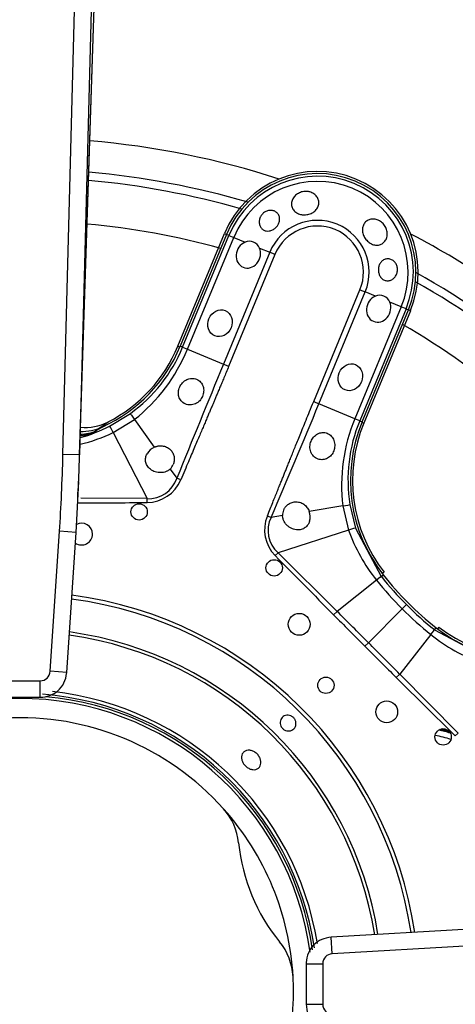
# Model space of a CAD drawing. Units: inches. Extents: x 0.2 to 79.3, y 0.3 to 69.7.
# Drawn here: x 41.4 to 43, y 51.3 to 54.8 of the extents above; entities that cross this region are included whole.
import ezdxf
from ezdxf.lldxf.tags import DXFTag

# ---------------------------------------------------------------- set-up
doc = ezdxf.new("R2010")
doc.units = ezdxf.units.IN
doc.header["$MEASUREMENT"] = 0
for name, color, linetype in [('700034-0', 7, 'Continuous'), ('700035-0', 7, 'Continuous'), ('700129-2', 7, 'Continuous'), ('700285-1', 7, 'Continuous'), ('__IFS-UTILITY01_', 7, 'Continuous'), ('Default', 7, 'Continuous')]:
    doc.layers.add(name, color=color, linetype=linetype)
tags = doc.linetypes.add('PHANTOM2', pattern=[1.25, 0.625, -0.125, 0.125, -0.125, 0.125, -0.125]).pattern_tags.tags
tags[14:15] = [DXFTag(74, 4), DXFTag(75, 0), DXFTag(340, '0'), DXFTag(46, 0.0), DXFTag(50, 0.0), DXFTag(44, 0.0), DXFTag(45, 0.0)]
tags[12:13] = [DXFTag(74, 4), DXFTag(75, 0), DXFTag(340, '0'), DXFTag(46, 0.0), DXFTag(50, 0.0), DXFTag(44, 0.0), DXFTag(45, 0.0)]
tags[10:11] = [DXFTag(74, 4), DXFTag(75, 0), DXFTag(340, '0'), DXFTag(46, 0.0), DXFTag(50, 0.0), DXFTag(44, 0.0), DXFTag(45, 0.0)]
tags[8:9] = [DXFTag(74, 4), DXFTag(75, 0), DXFTag(340, '0'), DXFTag(46, 0.0), DXFTag(50, 0.0), DXFTag(44, 0.0), DXFTag(45, 0.0)]
tags[6:7] = [DXFTag(74, 4), DXFTag(75, 0), DXFTag(340, '0'), DXFTag(46, 0.0), DXFTag(50, 0.0), DXFTag(44, 0.0), DXFTag(45, 0.0)]
tags[4:5] = [DXFTag(74, 4), DXFTag(75, 0), DXFTag(340, '0'), DXFTag(46, 0.0), DXFTag(50, 0.0), DXFTag(44, 0.0), DXFTag(45, 0.0)]

# ---------------------------------------------------------------- blocks, each defined once
blk = doc.blocks.new('SE1')
at = {"layer": '700034-0', "color": 7, "linetype": 'Continuous'}
for p, q in [((41.9745, 53.639), (42.1428, 54.0452)), ((42.8141, 53.7671), (42.6459, 53.361)), ((41.7216, 53.3654), (41.7229, 53.3661))]:
    blk.add_line(p, q, dxfattribs=at)
at = {"layer": '700034-0', "color": 7, "linetype": 'PHANTOM2'}
for p, q in [((42.1428, 54.0452), (42.1502, 54.0421)), ((42.8141, 53.7671), (42.8067, 53.7702)), ((41.9745, 53.639), (41.9819, 53.636)), ((42.6459, 53.361), (42.6385, 53.364)), ((42.7186, 52.824), (42.7123, 52.8191)), ((42.9166, 52.6261), (42.9116, 52.6198))]:
    blk.add_line(p, q, dxfattribs=at)
at = {"layer": '700034-0', "color": 7, "linetype": 'Continuous'}
for centre, radius, start, end in [((42.4784, 53.9062), 0.3633, 337.5, 157.5), ((41.4773, 53.845), 0.5383, 297.1529, 337.5), ((41.6412, 53.5233), 0.1772, 264.1604, 297.001), ((43.1431, 53.155), 0.5383, 157.5, 217.9401), ((41.6174, 53.5069), 0.1853, 271.5446, 290.2263), ((43.2475, 53.0506), 0.5383, 232.0599, 292.5), ((41.4035, 51.3109), 1.0576, 7.751, 172.6881), ((41.4035, 51.3109), 0.9882, 41.8811, 93.1236), ((42.8584, 51.9136), 0.3484, 73.9355, 79.8275), ((42.8584, 51.9136), 0.3525, 75.3255, 78.4376), ((41.9783, 51.8255), 0.2167, 5.7574, 42.0685), ((41.4035, 51.3109), 0.9882, 3.1238, 41.8811), ((42.8584, 51.9136), 0.6678, 185.7066, 219.2885), ((42.1739, 51.3537), 0.2166, 2.9362, 39.2602), ((41.4035, 51.3109), 0.9882, 221.874, 3.1238)]:
    blk.add_arc(centre, radius, start, end, dxfattribs=at)
at = {"layer": '700034-0', "color": 7, "linetype": 'PHANTOM2'}
blk.add_arc((41.3963, 53.8011), 0.544, 302.1798, 306.8956, dxfattribs=at)
at = {"layer": '700035-0', "color": 7, "linetype": 'Continuous'}
for p, q in [((42.1502, 54.0421), (41.983, 53.6386)), ((42.6396, 53.3666), (42.8067, 53.7702)), ((41.7009, 53.3473), (41.7033, 53.3484))]:
    blk.add_line(p, q, dxfattribs=at)
at = {"layer": '700035-0', "color": 7, "linetype": 'PHANTOM2'}
for p, q in [((41.9916, 53.635), (42.1587, 54.0386)), ((42.009, 53.6278), (42.1761, 54.0314)), ((42.1587, 54.0386), (42.1502, 54.0421)), ((42.1587, 54.0386), (42.1761, 54.0314)), ((42.1761, 54.0314), (42.2174, 54.0143)), ((42.306, 53.9776), (42.1389, 53.574)), ((42.2693, 53.9928), (42.306, 53.9776)), ((42.325, 53.9697), (42.306, 53.9776)), ((42.325, 53.9697), (42.1578, 53.5662)), ((42.4647, 53.4391), (42.6319, 53.8426)), ((42.6319, 53.8426), (42.6509, 53.8348)), ((42.4837, 53.4312), (42.6509, 53.8348)), ((42.6876, 53.8195), (42.6509, 53.8348)), ((42.7807, 53.7809), (42.6136, 53.3774)), ((42.7981, 53.7737), (42.631, 53.3702)), ((42.7807, 53.7809), (42.7395, 53.798)), ((42.7981, 53.7737), (42.7807, 53.7809)), ((42.7981, 53.7737), (42.8067, 53.7702)), ((41.9916, 53.635), (41.983, 53.6386)), ((41.9916, 53.635), (42.009, 53.6278)), ((42.009, 53.6278), (42.1389, 53.574)), ((42.1578, 53.5662), (42.1389, 53.574)), ((42.4647, 53.4391), (42.4837, 53.4312)), ((42.6136, 53.3774), (42.4837, 53.4312)), ((41.7282, 53.3505), (41.8031, 53.3964)), ((41.7412, 53.3275), (41.8174, 53.3744)), ((41.8174, 53.3744), (41.8895, 53.2747)), ((42.631, 53.3702), (42.6136, 53.3774)), ((41.7033, 53.3484), (41.664, 53.3258)), ((42.631, 53.3702), (42.6396, 53.3666)), ((41.7412, 53.3275), (41.8631, 53.0895)), ((41.9464, 53.196), (41.9708, 53.1624)), ((41.9847, 53.1565), (41.9708, 53.1624)), ((41.8631, 53.0895), (41.6247, 53.0906)), ((41.8632, 53.0751), (41.8631, 53.0895)), ((42.5699, 53.0628), (42.4483, 53.0432)), ((42.5699, 53.0628), (42.5906, 52.9757)), ((42.5955, 53.0682), (42.616, 52.9828)), ((42.2975, 53.0269), (42.3115, 53.0213)), ((42.3525, 53.0278), (42.3115, 53.0213)), ((42.5906, 52.9757), (42.3361, 52.8936)), ((42.616, 52.9828), (42.7089, 52.8086)), ((42.3259, 52.8835), (42.3361, 52.8936)), ((42.549, 52.6825), (42.3361, 52.8936)), ((42.7089, 52.8086), (42.7161, 52.8143)), ((42.7089, 52.8086), (42.7091, 52.8084)), ((42.6916, 52.795), (42.549, 52.6825)), ((42.6914, 52.7953), (42.6916, 52.795)), ((42.7993, 52.7068), (42.7843, 52.6917)), ((42.5366, 52.6702), (42.549, 52.6825)), ((42.7843, 52.6917), (42.6622, 52.5697)), ((42.8876, 52.5991), (42.7751, 52.4565)), ((42.8876, 52.5991), (42.8879, 52.5989)), ((42.9009, 52.6166), (42.9012, 52.6164)), ((42.9012, 52.6164), (42.9068, 52.6235)), ((42.9012, 52.6164), (43.0753, 52.5235)), ((42.6495, 52.5569), (42.6622, 52.5697)), ((42.7627, 52.4441), (42.7751, 52.4565)), ((42.9861, 52.2436), (42.7751, 52.4565)), ((42.976, 52.2333), (42.9861, 52.2436))]:
    blk.add_line(p, q, dxfattribs=at)
at = {"layer": '700035-0', "color": 7, "linetype": 'Continuous'}
for centre, radius in [((41.8347, 53.0414), 0.0295), ((42.3221, 52.8395), 0.0295), ((42.4125, 52.6359), 0.0394), ((42.5087, 52.4161), 0.0295), ((42.7284, 52.32), 0.0394), ((42.932, 52.2296), 0.0295)]:
    blk.add_circle(centre, radius, dxfattribs=at)
for centre, radius, start, end in [((42.4784, 53.9062), 0.3553, 337.5, 157.5), ((42.2328, 53.978), 0.0394, 22.0188, 112.9812), ((42.703, 53.7833), 0.0394, 22.0187, 112.9813), ((41.4738, 53.8495), 0.5512, 294.6113, 337.5), ((41.6279, 53.5087), 0.1772, 268.3114, 294.3352), ((43.1488, 53.1557), 0.5512, 157.5, 218.2728), ((41.9132, 53.2224), 0.0574, 114.307, 149.9713), ((41.9126, 53.2314), 0.049, 313.7422, 336.789), ((42.4014, 53.0289), 0.049, 158.211, 181.2578), ((42.3944, 53.0229), 0.0577, 345.1008, 20.6209), ((41.6268, 52.9613), 0.0394, 0, 118.2258), ((41.6268, 52.9613), 0.0394, 235.4266, 0), ((43.6201, 53.5276), 1.1516, 218.2728, 231.7272), ((43.2482, 53.0563), 0.5512, 231.7272, 292.5), ((41.4035, 51.3109), 1.0679, 8.1385, 85.0089)]:
    blk.add_arc(centre, radius, start, end, dxfattribs=at)
at = {"layer": '700035-0', "color": 7, "linetype": 'PHANTOM2'}
for centre, radius, start, end in [((42.4784, 53.9062), 0.346, 337.5, 157.5), ((42.4784, 53.9062), 0.3272, 337.5, 157.5), ((42.4784, 53.9062), 0.1866, 337.5, 157.5), ((42.4784, 53.9062), 0.1661, 337.5, 157.5), ((41.4752, 53.849), 0.5589, 305.9161, 337.4883), ((41.4344, 53.8631), 0.6208, 308.0851, 337.7315), ((91.9304, 32.9956), 53.8764, 157.54508, 158.01795), ((-15.7048, 77.6335), 63.0211, 337.011855, 337.416113), ((43.1864, 53.1375), 0.6211, 157.2736, 186.9098), ((41.4736, 53.8485), 0.5594, 285.4017, 297.081), ((43.1474, 53.1564), 0.5589, 157.511, 189.0846), ((41.4792, 53.8761), 0.6079, 283.5153, 295.5293), ((41.5231, 53.6274), 0.3329, 287.4893, 295.0425), ((41.8683, 53.1966), 0.108, 267.2016, 341.5197), ((41.8627, 53.2073), 0.1321, 270.2007, 337.401), ((41.2522, 132.0358), 78.963, 270.261392, 270.443301), ((42.4075, 52.9742), 0.1077, 153.8783, 228.4827), ((43.1699, 53.1812), 0.6147, 199.5293, 218.8783), ((97.6668, 107.3712), 77.6629, 224.554878, 224.776086), ((42.994, 52.4172), 0.4839, 126.0671, 128.667), ((43.6177, 53.5252), 1.1573, 218.27, 224.9998), ((43.6845, 53.5921), 1.2733, 218.7578, 225.0044), ((41.4035, 51.3109), 1.442, 8.5342, 82.4892), ((41.4035, 51.3109), 1.4285, 8.5835, 82.4543), ((43.6177, 53.5252), 1.1573, 225.0002, 231.73), ((73.0404, 82.9439), 42.9765, 224.78305, 224.9962), ((0.1519, 10.0565), 60.1207, 45.00194, 45.154249), ((43.6846, 53.592), 1.2732, 224.9954, 231.2423), ((41.4035, 51.3109), 1.2978, 9.1155, 82.0777), ((41.4035, 51.3109), 1.3097, 9.0629, 82.115), ((42.5247, 52.89), 0.4651, 321.2804, 323.9855), ((43.2737, 53.0774), 0.6147, 231.1218, 250.4706), ((0.1382, 10.0486), 60.136, 44.84577, 44.998041), ((72.8814, 82.7923), 42.7568, 225.00325, 225.21749), ((98.3776, 108.499), 78.963, 225.225735, 225.443301), ((41.4035, 51.3109), 1.0757, 8.4726, 85.6323), ((41.4035, 51.3109), 1.0886, 9.1904, 83.7736)]:
    blk.add_arc(centre, radius, start, end, dxfattribs=at)
at = {"layer": '700035-0', "color": 7, "linetype": 'Continuous'}
for centre in [(42.229, 53.969), (42.6992, 53.7742)]:
    blk.add_ellipse(centre, major_axis=(0.0188, 0.0455), ratio=0.877809, start_param=0.707483, end_param=5.575702, dxfattribs=at)
for centre in [(42.1266, 53.7217), (42.5968, 53.5269)]:
    blk.add_ellipse(centre, major_axis=(0.0188, 0.0455), ratio=0.877809, dxfattribs=at)
at = {"layer": '700035-0', "color": 7, "linetype": 'PHANTOM2'}
for centre, major_axis, ratio, start_param, end_param in [((41.8262, 53.3645), (-0.0231, 0.0319), 0.036519, 0.03493, 1.228488), ((41.7461, 53.3154), (-0.0179, 0.0351), 0.029709, 5.049484, 6.248263), ((41.6036, 53.4922), (0.0911, -0.1519), 0.983619, 5.842527, 6.088349), ((42.5566, 53.062), (0.0389, 0.0062), 0.036519, 5.054697, 6.248255), ((42.4256, 52.9784), (0.1322, 0.0409), 0.974535, 2.466907, 3.612464), ((42.5786, 52.9706), (0.0375, 0.0121), 0.029709, 0.034922, 1.233701), ((42.678, 52.7843), (0.0309, 0.0244), 0.010766, 0.034909, 1.113336), ((42.8768, 52.5855), (0.0244, 0.0309), 0.010766, -1.113336, -0.034909)]:
    blk.add_ellipse(centre, major_axis=major_axis, ratio=ratio, start_param=start_param, end_param=end_param, dxfattribs=at)
at = {"layer": '700035-0', "color": 7, "linetype": 'Continuous'}
for points, knots in [([(42.4177, 54.1143), (42.4124, 54.1156), (42.4074, 54.1176), (42.4031, 54.1202), (42.3987, 54.1229), (42.3949, 54.1263), (42.392, 54.1302), (42.3891, 54.134), (42.387, 54.1384), (42.3859, 54.143), (42.3848, 54.1475), (42.3845, 54.1524), (42.3852, 54.1571), (42.3859, 54.1618), (42.3875, 54.1666), (42.3899, 54.1709), (42.3923, 54.1753), (42.3956, 54.1795), (42.3994, 54.1831), (42.4033, 54.1867), (42.408, 54.1898), (42.413, 54.1921), (42.418, 54.1945), (42.4235, 54.1961), (42.429, 54.1969), (42.4345, 54.1976), (42.4403, 54.1975), (42.4457, 54.1965), (42.4474, 54.1962), (42.4491, 54.1959), (42.4508, 54.1954), (42.456, 54.1939), (42.4609, 54.1917), (42.4652, 54.1887), (42.4695, 54.1858), (42.4733, 54.1822), (42.4762, 54.1782), (42.4791, 54.1742), (42.4812, 54.1697), (42.4824, 54.1651), (42.4836, 54.1605), (42.4838, 54.1557), (42.4832, 54.151), (42.4825, 54.1464), (42.4809, 54.1418), (42.4784, 54.1375), (42.476, 54.1333), (42.4727, 54.1294), (42.4687, 54.1261), (42.4648, 54.1228), (42.4602, 54.1199), (42.4552, 54.1178), (42.4503, 54.1157), (42.4449, 54.1142), (42.4394, 54.1134), (42.434, 54.1127), (42.4284, 54.1127), (42.4231, 54.1133), (42.4213, 54.1136), (42.4195, 54.1139), (42.4177, 54.1143)], [0, 0, 0, 0, 0.054712, 0.054712, 0.054712, 0.109469, 0.109469, 0.109469, 0.163482, 0.163482, 0.163482, 0.216217, 0.216217, 0.216217, 0.268566, 0.268566, 0.268566, 0.321483, 0.321483, 0.321483, 0.375248, 0.375248, 0.375248, 0.429506, 0.429506, 0.429506, 0.48373, 0.48373, 0.48373, 0.500815, 0.500815, 0.500815, 0.554387, 0.554387, 0.554387, 0.607962, 0.607962, 0.607962, 0.66149, 0.66149, 0.66149, 0.715014, 0.715014, 0.715014, 0.76853, 0.76853, 0.76853, 0.822004, 0.822004, 0.822004, 0.875306, 0.875306, 0.875306, 0.928337, 0.928337, 0.928337, 0.98154, 0.98154, 0.98154, 1, 1, 1, 1]), ([(42.3356, 54.076), (42.3333, 54.0723), (42.3304, 54.0688), (42.3272, 54.0658), (42.3239, 54.0629), (42.3202, 54.0603), (42.3163, 54.0584), (42.3125, 54.0565), (42.3084, 54.0551), (42.3044, 54.0545), (42.3005, 54.0539), (42.2965, 54.054), (42.2928, 54.0547), (42.289, 54.0554), (42.2855, 54.0569), (42.2824, 54.0589), (42.2793, 54.0609), (42.2765, 54.0636), (42.2743, 54.0667), (42.272, 54.0699), (42.2703, 54.0736), (42.2693, 54.0776), (42.2682, 54.0817), (42.2678, 54.0861), (42.2682, 54.0906), (42.2686, 54.095), (42.2698, 54.0996), (42.2717, 54.1038), (42.2723, 54.1052), (42.273, 54.1066), (42.2737, 54.1079), (42.2758, 54.1115), (42.2786, 54.115), (42.2817, 54.1179), (42.2848, 54.1208), (42.2885, 54.1232), (42.2923, 54.1251), (42.296, 54.1268), (42.3001, 54.128), (42.3041, 54.1286), (42.3081, 54.1291), (42.3122, 54.129), (42.316, 54.1282), (42.3199, 54.1275), (42.3237, 54.126), (42.3269, 54.124), (42.3303, 54.122), (42.3333, 54.1193), (42.3357, 54.1162), (42.3381, 54.113), (42.3399, 54.1093), (42.3409, 54.1054), (42.3419, 54.1015), (42.3422, 54.0973), (42.3417, 54.0931), (42.3412, 54.0889), (42.34, 54.0847), (42.3381, 54.0807), (42.3374, 54.0791), (42.3365, 54.0775), (42.3356, 54.076)], [0, 0, 0, 0, 0.052865, 0.052865, 0.052865, 0.105765, 0.105765, 0.105765, 0.158156, 0.158156, 0.158156, 0.209851, 0.209851, 0.209851, 0.261401, 0.261401, 0.261401, 0.313993, 0.313993, 0.313993, 0.368689, 0.368689, 0.368689, 0.42541, 0.42541, 0.42541, 0.482539, 0.482539, 0.482539, 0.500667, 0.500667, 0.500667, 0.551926, 0.551926, 0.551926, 0.603256, 0.603256, 0.603256, 0.653699, 0.653699, 0.653699, 0.704565, 0.704565, 0.704565, 0.757182, 0.757182, 0.757182, 0.811809, 0.811809, 0.811809, 0.867624, 0.867624, 0.867624, 0.923379, 0.923379, 0.923379, 0.978311, 0.978311, 0.978311, 1, 1, 1, 1]), ([(42.7025, 54.0911), (42.7072, 54.0885), (42.7116, 54.085), (42.7154, 54.0809), (42.7192, 54.0769), (42.7224, 54.0722), (42.7248, 54.0672), (42.7272, 54.0622), (42.7289, 54.0568), (42.7296, 54.0514), (42.7304, 54.046), (42.7303, 54.0405), (42.7294, 54.0353), (42.7284, 54.0302), (42.7266, 54.0253), (42.724, 54.021), (42.7215, 54.0168), (42.7182, 54.0132), (42.7145, 54.0103), (42.7108, 54.0075), (42.7065, 54.0054), (42.702, 54.0043), (42.6976, 54.0031), (42.6928, 54.0028), (42.688, 54.0034), (42.6831, 54.0039), (42.6782, 54.0054), (42.6735, 54.0077), (42.6719, 54.0085), (42.6702, 54.0094), (42.6686, 54.0104), (42.6641, 54.0132), (42.6598, 54.0168), (42.656, 54.021), (42.6523, 54.0251), (42.6491, 54.0298), (42.6466, 54.0348), (42.6441, 54.0397), (42.6423, 54.045), (42.6414, 54.0501), (42.6405, 54.0552), (42.6404, 54.0604), (42.6411, 54.0653), (42.6419, 54.0702), (42.6434, 54.0748), (42.6458, 54.0789), (42.6481, 54.083), (42.6513, 54.0867), (42.655, 54.0895), (42.6588, 54.0924), (42.6632, 54.0946), (42.6678, 54.0959), (42.6725, 54.0973), (42.6776, 54.0977), (42.6827, 54.0973), (42.6878, 54.0969), (42.693, 54.0956), (42.6979, 54.0934), (42.6994, 54.0927), (42.701, 54.092), (42.7025, 54.0911)], [0, 0, 0, 0, 0.053887, 0.053887, 0.053887, 0.107758, 0.107758, 0.107758, 0.161867, 0.161867, 0.161867, 0.216171, 0.216171, 0.216171, 0.270207, 0.270207, 0.270207, 0.32346, 0.32346, 0.32346, 0.375931, 0.375931, 0.375931, 0.428391, 0.428391, 0.428391, 0.481854, 0.481854, 0.481854, 0.500783, 0.500783, 0.500783, 0.555041, 0.555041, 0.555041, 0.609353, 0.609353, 0.609353, 0.662872, 0.662872, 0.662872, 0.715887, 0.715887, 0.715887, 0.769078, 0.769078, 0.769078, 0.822503, 0.822503, 0.822503, 0.876008, 0.876008, 0.876008, 0.92953, 0.92953, 0.92953, 0.983053, 0.983053, 0.983053, 1, 1, 1, 1]), ([(42.7658, 53.904), (42.7647, 53.8997), (42.7628, 53.8955), (42.7604, 53.8918), (42.758, 53.8882), (42.755, 53.8849), (42.7518, 53.8824), (42.7484, 53.8797), (42.7446, 53.8776), (42.7407, 53.8764), (42.7367, 53.8751), (42.7325, 53.8747), (42.7284, 53.875), (42.7245, 53.8754), (42.7206, 53.8766), (42.717, 53.8785), (42.7137, 53.8804), (42.7105, 53.883), (42.7079, 53.8861), (42.7053, 53.8891), (42.7032, 53.8927), (42.7016, 53.8966), (42.7001, 53.9005), (42.699, 53.9047), (42.6986, 53.909), (42.6981, 53.9133), (42.6982, 53.9178), (42.6989, 53.922), (42.6991, 53.9231), (42.6993, 53.9242), (42.6995, 53.9252), (42.7005, 53.9295), (42.7022, 53.9337), (42.7043, 53.9373), (42.7064, 53.9409), (42.7091, 53.9441), (42.7122, 53.9467), (42.7152, 53.9492), (42.7188, 53.9512), (42.7225, 53.9525), (42.7262, 53.9537), (42.7302, 53.9542), (42.7342, 53.9539), (42.7382, 53.9537), (42.7422, 53.9526), (42.746, 53.9508), (42.7497, 53.949), (42.7533, 53.9464), (42.7563, 53.9433), (42.7592, 53.9403), (42.7617, 53.9366), (42.7635, 53.9326), (42.7653, 53.9288), (42.7664, 53.9246), (42.767, 53.9203), (42.7675, 53.9162), (42.7674, 53.9118), (42.7666, 53.9077), (42.7664, 53.9065), (42.7661, 53.9052), (42.7658, 53.904)], [0, 0, 0, 0, 0.054837, 0.054837, 0.054837, 0.109555, 0.109555, 0.109555, 0.166067, 0.166067, 0.166067, 0.223252, 0.223252, 0.223252, 0.278934, 0.278934, 0.278934, 0.332207, 0.332207, 0.332207, 0.383933, 0.383933, 0.383933, 0.435483, 0.435483, 0.435483, 0.487625, 0.487625, 0.487625, 0.50069, 0.50069, 0.50069, 0.554588, 0.554588, 0.554588, 0.608448, 0.608448, 0.608448, 0.662882, 0.662882, 0.662882, 0.718214, 0.718214, 0.718214, 0.774124, 0.774124, 0.774124, 0.829532, 0.829532, 0.829532, 0.883139, 0.883139, 0.883139, 0.934595, 0.934595, 0.934595, 0.984967, 0.984967, 0.984967, 1, 1, 1, 1]), ([(41.9812, 53.4921), (41.9826, 53.4948), (41.9854, 53.5001), (41.9936, 53.51), (42.0037, 53.5174), (42.0154, 53.5219), (42.0244, 53.5234), (42.0339, 53.5228), (42.0453, 53.5195), (42.0575, 53.5107), (42.0666, 53.4946), (42.0683, 53.4788), (42.0665, 53.4666), (42.0644, 53.4609), (42.0634, 53.4581)], [0, 0, 0, 0, 0.057489, 0.114877, 0.245822, 0.296715, 0.372025, 0.437434, 0.502836, 0.634271, 0.761652, 0.884574, 0.942297, 1, 1, 1, 1]), ([(42.0634, 53.4581), (42.062, 53.4552), (42.0592, 53.4496), (42.0513, 53.4396), (42.038, 53.4299), (42.0191, 53.4255), (42.0005, 53.4293), (41.9857, 53.4405), (41.9771, 53.4563), (41.9756, 53.4714), (41.9776, 53.4834), (41.98, 53.4892), (41.9812, 53.4921)], [0, 0, 0, 0, 0.059678, 0.120095, 0.245035, 0.375679, 0.512405, 0.64423, 0.764516, 0.88034, 0.940307, 1, 1, 1, 1]), ([(42.4551, 53.2958), (42.4563, 53.2985), (42.4588, 53.304), (42.4661, 53.3138), (42.4783, 53.3237), (42.4961, 53.3289), (42.514, 53.3262), (42.5289, 53.3157), (42.5387, 53.2994), (42.5412, 53.2831), (42.54, 53.2704), (42.5382, 53.2646), (42.5373, 53.2618)], [0, 0, 0, 0, 0.057082, 0.114188, 0.235615, 0.363029, 0.495654, 0.627651, 0.754559, 0.885276, 0.942583, 1, 1, 1, 1]), ([(41.8895, 53.2747), (41.8908, 53.2753), (41.8934, 53.2764), (41.8974, 53.2777), (41.9015, 53.2787), (41.9069, 53.2796), (41.9137, 53.28), (41.9218, 53.2792), (41.9297, 53.2771), (41.9398, 53.2725), (41.9502, 53.2642), (41.9582, 53.2514), (41.9612, 53.2401), (41.9618, 53.2311), (41.9612, 53.2245), (41.9599, 53.2181), (41.9584, 53.2141), (41.9576, 53.2121)], [0, 0, 0, 0, 0.034383, 0.068541, 0.102707, 0.137102, 0.204993, 0.273227, 0.343315, 0.413977, 0.557777, 0.680034, 0.790992, 0.844365, 0.897534, 0.948734, 1, 1, 1, 1]), ([(42.5373, 53.2618), (42.5361, 53.2589), (42.5336, 53.2531), (42.5265, 53.2431), (42.5148, 53.2336), (42.4977, 53.2286), (42.4796, 53.2309), (42.4636, 53.2412), (42.4532, 53.2576), (42.4506, 53.2738), (42.4519, 53.2867), (42.454, 53.2928), (42.4551, 53.2958)], [0, 0, 0, 0, 0.059928, 0.120141, 0.236481, 0.354896, 0.484626, 0.621606, 0.75288, 0.877328, 0.939013, 1, 1, 1, 1]), ([(41.9464, 53.196), (41.9454, 53.1951), (41.9433, 53.1932), (41.9398, 53.1908), (41.9362, 53.1886), (41.9306, 53.186), (41.923, 53.1837), (41.9131, 53.1826), (41.9029, 53.1832), (41.8896, 53.1863), (41.8751, 53.1938), (41.8647, 53.2053), (41.8599, 53.2154), (41.858, 53.2228), (41.8574, 53.23), (41.8582, 53.2372), (41.8601, 53.2443), (41.8623, 53.2489), (41.8635, 53.2511)], [0, 0, 0, 0, 0.029474, 0.059101, 0.089108, 0.11971, 0.188373, 0.255987, 0.332032, 0.405401, 0.549556, 0.679557, 0.737366, 0.793474, 0.844261, 0.894434, 0.947425, 1, 1, 1, 1]), ([(42.356, 53.0471), (42.3565, 53.0484), (42.3577, 53.0511), (42.3598, 53.0548), (42.3626, 53.059), (42.3665, 53.0635), (42.3732, 53.0695), (42.3834, 53.0753), (42.3981, 53.0787), (42.4113, 53.0773), (42.4217, 53.0733), (42.4287, 53.0692), (42.435, 53.064), (42.4405, 53.0579), (42.4451, 53.051), (42.4473, 53.0458), (42.4483, 53.0432)], [0, 0, 0, 0, 0.034266, 0.068374, 0.102588, 0.155783, 0.209201, 0.32027, 0.442642, 0.586598, 0.65718, 0.727217, 0.795348, 0.863163, 0.931588, 1, 1, 1, 1]), ([(42.4501, 53.0081), (42.4497, 53.0069), (42.449, 53.0045), (42.4475, 53.001), (42.4458, 52.9977), (42.4432, 52.9936), (42.4395, 52.9889), (42.4339, 52.9842), (42.4274, 52.9803), (42.4169, 52.9766), (42.4014, 52.9758), (42.3858, 52.9808), (42.3741, 52.988), (42.3665, 52.9948), (42.3603, 53.0026), (42.3564, 53.01), (42.3541, 53.0167), (42.3528, 53.0222), (42.3526, 53.026), (42.3525, 53.0278)], [0, 0, 0, 0, 0.026388, 0.05263, 0.078977, 0.105687, 0.155859, 0.206662, 0.262754, 0.320562, 0.450544, 0.594679, 0.668088, 0.744058, 0.811657, 0.880325, 0.920971, 0.960688, 1, 1, 1, 1]), ([(42.3981, 52.2905), (42.3995, 52.2875), (42.4004, 52.2843), (42.4008, 52.2811), (42.4011, 52.2779), (42.4009, 52.2746), (42.4002, 52.2715), (42.3994, 52.2684), (42.3982, 52.2655), (42.3964, 52.2629), (42.3947, 52.2603), (42.3925, 52.258), (42.39, 52.2562), (42.3875, 52.2544), (42.3846, 52.253), (42.3815, 52.2521), (42.3785, 52.2513), (42.3753, 52.251), (42.3721, 52.2512), (42.3688, 52.2514), (42.3656, 52.2522), (42.3626, 52.2535), (42.3596, 52.2547), (42.3567, 52.2565), (42.3542, 52.2587), (42.3517, 52.2609), (42.3496, 52.2635), (42.3479, 52.2663), (42.3473, 52.2672), (42.3469, 52.2681), (42.3464, 52.2691), (42.3451, 52.272), (42.3441, 52.2753), (42.3438, 52.2785), (42.3435, 52.2817), (42.3436, 52.2849), (42.3444, 52.288), (42.3451, 52.2911), (42.3464, 52.294), (42.3481, 52.2966), (42.3498, 52.2992), (42.352, 52.3015), (42.3546, 52.3033), (42.3571, 52.3051), (42.36, 52.3065), (42.363, 52.3074), (42.366, 52.3082), (42.3693, 52.3086), (42.3725, 52.3083), (42.3757, 52.3081), (42.379, 52.3073), (42.382, 52.3061), (42.385, 52.3048), (42.3879, 52.303), (42.3904, 52.3008), (42.3929, 52.2987), (42.395, 52.296), (42.3967, 52.2932), (42.3972, 52.2923), (42.3977, 52.2914), (42.3981, 52.2905)], [0, 0, 0, 0, 0.05371, 0.05371, 0.05371, 0.107419, 0.107419, 0.107419, 0.161129, 0.161129, 0.161129, 0.214838, 0.214838, 0.214838, 0.268546, 0.268546, 0.268546, 0.322254, 0.322254, 0.322254, 0.375964, 0.375964, 0.375964, 0.429674, 0.429674, 0.429674, 0.483382, 0.483382, 0.483382, 0.5, 0.5, 0.5, 0.55371, 0.55371, 0.55371, 0.607419, 0.607419, 0.607419, 0.661129, 0.661129, 0.661129, 0.714838, 0.714838, 0.714838, 0.768546, 0.768546, 0.768546, 0.822254, 0.822254, 0.822254, 0.875964, 0.875964, 0.875964, 0.929674, 0.929674, 0.929674, 0.983382, 0.983382, 0.983382, 1, 1, 1, 1]), ([(42.268, 52.1587), (42.2703, 52.155), (42.272, 52.151), (42.273, 52.147), (42.274, 52.1431), (42.2744, 52.1391), (42.2742, 52.1353), (42.2739, 52.1316), (42.2729, 52.128), (42.2714, 52.1249), (42.2698, 52.1219), (42.2677, 52.1191), (42.265, 52.117), (42.2624, 52.1149), (42.2592, 52.1134), (42.2558, 52.1125), (42.2523, 52.1116), (42.2485, 52.1114), (42.2447, 52.1118), (42.2408, 52.1123), (42.2368, 52.1134), (42.233, 52.1151), (42.2291, 52.1168), (42.2253, 52.1191), (42.2219, 52.1219), (42.2185, 52.1247), (42.2154, 52.1279), (42.2128, 52.1315), (42.212, 52.1326), (42.2113, 52.1337), (42.2105, 52.1349), (42.2083, 52.1385), (42.2065, 52.1425), (42.2055, 52.1464), (42.2044, 52.1503), (42.2039, 52.1543), (42.2042, 52.158), (42.2044, 52.1617), (42.2053, 52.1652), (42.2069, 52.1683), (42.2084, 52.1713), (42.2106, 52.174), (42.2132, 52.1762), (42.2159, 52.1783), (42.2191, 52.1799), (42.2225, 52.1808), (42.226, 52.1817), (42.2298, 52.182), (42.2337, 52.1816), (42.2376, 52.1812), (42.2417, 52.1801), (42.2456, 52.1784), (42.2495, 52.1767), (42.2533, 52.1744), (42.2567, 52.1717), (42.2601, 52.1689), (42.2632, 52.1656), (42.2658, 52.1621), (42.2666, 52.161), (42.2673, 52.1598), (42.268, 52.1587)], [0, 0, 0, 0, 0.05371, 0.05371, 0.05371, 0.10742, 0.10742, 0.10742, 0.161133, 0.161133, 0.161133, 0.21484, 0.21484, 0.21484, 0.268537, 0.268537, 0.268537, 0.322236, 0.322236, 0.322236, 0.375947, 0.375947, 0.375947, 0.42966, 0.42966, 0.42966, 0.483362, 0.483362, 0.483362, 0.5, 0.5, 0.5, 0.55371, 0.55371, 0.55371, 0.60742, 0.60742, 0.60742, 0.661134, 0.661134, 0.661134, 0.71484, 0.71484, 0.71484, 0.768536, 0.768536, 0.768536, 0.822237, 0.822237, 0.822237, 0.875948, 0.875948, 0.875948, 0.92966, 0.92966, 0.92966, 0.983363, 0.983363, 0.983363, 1, 1, 1, 1])]:
    blk.add_open_spline(points, degree=3, knots=knots, dxfattribs=at)
at = {"layer": '700035-0', "color": 7, "linetype": 'PHANTOM2'}
for points in [[(42.1578, 53.5662), (42.1547, 53.5587), (42.1488, 53.5443), (42.1406, 53.5248), (42.1332, 53.507), (42.1264, 53.4907), (42.1201, 53.4758), (42.1144, 53.4621), (42.109, 53.4494), (42.104, 53.4375), (42.099, 53.4258), (42.0938, 53.4135), (42.0883, 53.4004), (42.0823, 53.3864), (42.076, 53.3713), (42.069, 53.355), (42.0616, 53.3374), (42.0534, 53.3183), (42.0446, 53.2975), (42.035, 53.2749), (42.0244, 53.2501), (42.0127, 53.2225), (41.9996, 53.1917), (41.9898, 53.1686), (41.9847, 53.1565)], [(42.2975, 53.0269), (42.301, 53.0357), (42.3078, 53.0524), (42.317, 53.0753), (42.3254, 53.0961), (42.3331, 53.1151), (42.3401, 53.1326), (42.3466, 53.1486), (42.3526, 53.1634), (42.3582, 53.1774), (42.3636, 53.1908), (42.3694, 53.2052), (42.3756, 53.2206), (42.3823, 53.2372), (42.3896, 53.2551), (42.3975, 53.2746), (42.406, 53.2958), (42.4154, 53.3188), (42.4257, 53.3441), (42.4371, 53.3721), (42.4499, 53.4033), (42.4596, 53.4267), (42.4647, 53.4391)]]:
    blk.add_open_spline(points, degree=3, dxfattribs=at)
at = {"layer": '700129-2', "color": 7, "linetype": 'PHANTOM2'}
for p, q in [((41.5598, 53.2482), (41.6541, 56.8509)), ((41.7139, 56.8509), (41.6195, 53.2466)), ((41.6195, 53.2466), (41.693, 55.4969)), ((41.6195, 53.2466), (41.5598, 53.2482)), ((41.5135, 52.4665), (41.5472, 52.9716)), ((41.6071, 52.9676), (41.5472, 52.9716)), ((41.5734, 52.4625), (41.5135, 52.4665)), ((41.3295, 52.4326), (41.4774, 52.4326)), ((41.4774, 52.3726), (41.4774, 52.4326)), ((42.5318, 51.4476), (42.5284, 51.5075)), ((43.031, 51.4765), (42.5318, 51.4476)), ((42.4376, 51.4114), (42.4976, 51.4114)), ((42.4976, 51.4114), (42.4976, 51.2654)), ((42.4376, 51.2654), (42.4976, 51.2654))]:
    blk.add_line(p, q, dxfattribs=at)
at = {"layer": '700129-2', "color": 7, "linetype": 'Continuous'}
for p, q in [((41.6184, 53.1986), (41.6933, 55.4963)), ((41.6071, 52.9676), (41.6164, 53.1506)), ((41.5734, 52.4625), (41.6071, 52.9676)), ((41.3295, 52.3726), (41.4774, 52.3726)), ((43.0276, 51.5364), (42.5284, 51.5075)), ((42.4376, 51.4114), (42.4376, 51.2654))]:
    blk.add_line(p, q, dxfattribs=at)
at = {"layer": '700129-2', "color": 7, "linetype": 'PHANTOM2'}
for centre, major_axis, ratio, start_param, end_param in [((41.5184, 53.2018), (0.0178, 0.5452), 0.073328, 4.278854, 4.799892), ((41.5184, 53.2018), (0.0179, 0.5496), 0.181854, 4.712389, 4.799892), ((41.4701, 52.4767), (-0.0322, 0.0348), 0.8441, 2.478665, 3.815558), ((42.5418, 51.404), (0.0347, -0.0324), 0.842873, 2.465193, 3.809092), ((42.5418, 51.2728), (0.0347, 0.0324), 0.842873, 2.474093, 3.817993)]:
    blk.add_ellipse(centre, major_axis=major_axis, ratio=ratio, start_param=start_param, end_param=end_param, dxfattribs=at)
at = {"layer": '700129-2', "color": 7, "linetype": 'Continuous'}
blk.add_ellipse((41.5184, 53.2018), major_axis=(0.0179, 0.5496), ratio=0.181854, start_param=4.521279, end_param=4.712389, dxfattribs=at)
for points, knots in [([(41.4774, 52.3726), (41.4904, 52.3737), (41.5121, 52.3762), (41.5433, 52.3953), (41.565, 52.4231), (41.5723, 52.4486), (41.5733, 52.461), (41.5734, 52.4625)], [0, 0, 0, 0, 0.246084, 0.480355, 0.726801, 0.971648, 1, 1, 1, 1]), ([(42.5284, 51.5075), (42.5154, 51.5056), (42.4938, 51.5018), (42.4637, 51.4809), (42.4437, 51.4518), (42.4379, 51.4257), (42.4377, 51.4131), (42.4376, 51.4114)], [0, 0, 0, 0, 0.245696, 0.478716, 0.724168, 0.967536, 1, 1, 1, 1]), ([(42.4376, 51.2654), (42.4388, 51.2524), (42.4413, 51.2306), (42.4605, 51.1993), (42.4883, 51.1777), (42.5141, 51.1704), (42.5267, 51.1694), (42.5284, 51.1693)], [0, 0, 0, 0, 0.245965, 0.478846, 0.723911, 0.967637, 1, 1, 1, 1])]:
    blk.add_open_spline(points, degree=3, knots=knots, dxfattribs=at)
at = {"layer": '700285-1', "color": 7, "linetype": 'PHANTOM2'}
for radius, start, end in [(3.0796, 72.102, 85.093), (2.9663, 73.6639, 84.9768), (2.9364, 73.9504, 84.9447), (2.7796, 74.6481, 84.7647), (3.0796, 49.0614, 62.5137), (2.9364, 49.1764, 60.6654), (2.9663, 49.1514, 60.9519), (2.7796, 49.3159, 59.9599)]:
    blk.add_arc((41.3935, 51.3114), radius, start, end, dxfattribs=at)
at = {"layer": '__IFS-UTILITY01_', "color": 7, "linetype": 'Continuous'}
for radius, start, end in [(0.3469, 71.5309, 78.7728), (0.3256, 69.9626, 80.3411)]:
    blk.add_arc((42.8484, 51.9141), radius, start, end, dxfattribs=at)

msp = doc.modelspace()

# ---------------------------------------------------------------- block references
at = {"layer": 'Default'}
msp.add_blockref('SE1', (0, 0), dxfattribs=at)

doc.saveas('drawing.dxf')
